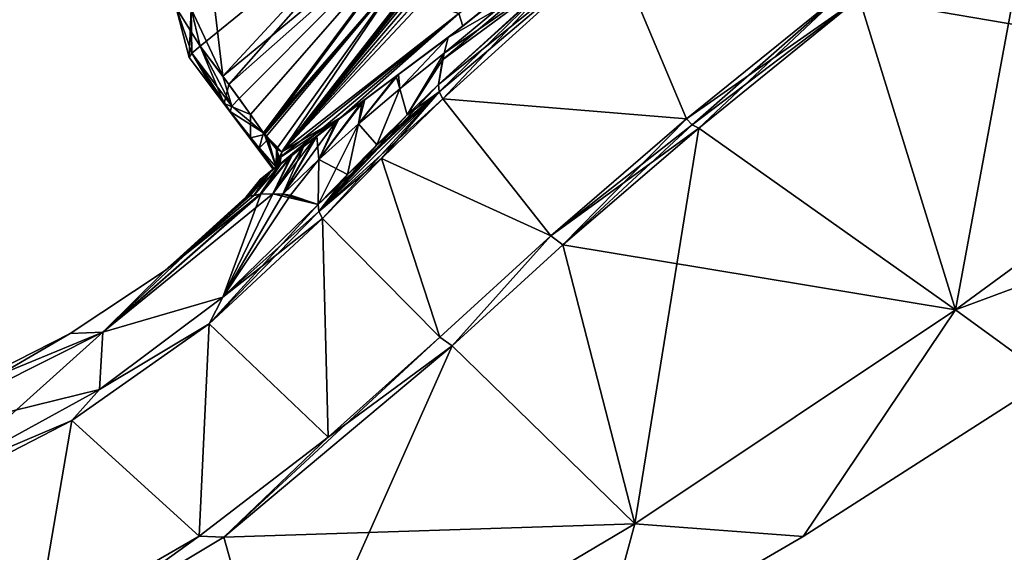
# Model space of a CAD drawing. Units: millimetres. Extents: x -452 to 452, y -60 to 109.
# Drawn here: x 139 to 182, y 20 to 44 of the extents above; entities that cross this region are included whole.
import ezdxf

# ---------------------------------------------------------------- set-up
doc = ezdxf.new("R2010")
doc.units = ezdxf.units.MM
doc.header["$LTSCALE"] = 65.185185
for name, color, linetype in [('11', 7, 'CONTINUOUS'), ('12', 7, 'CONTINUOUS'), ('137', 7, 'CONTINUOUS'), ('138', 7, 'CONTINUOUS'), ('139', 7, 'CONTINUOUS'), ('140', 7, 'CONTINUOUS'), ('19', 7, 'CONTINUOUS'), ('2', 7, 'CONTINUOUS'), ('20', 7, 'CONTINUOUS'), ('21', 7, 'CONTINUOUS'), ('22', 7, 'CONTINUOUS'), ('23', 7, 'CONTINUOUS'), ('24', 7, 'CONTINUOUS'), ('25', 7, 'CONTINUOUS'), ('26', 7, 'CONTINUOUS'), ('29', 7, 'CONTINUOUS'), ('3', 7, 'CONTINUOUS'), ('30', 7, 'CONTINUOUS'), ('37', 7, 'CONTINUOUS'), ('38', 7, 'CONTINUOUS'), ('39', 7, 'CONTINUOUS'), ('40', 7, 'CONTINUOUS'), ('41', 7, 'CONTINUOUS'), ('42', 7, 'CONTINUOUS'), ('44', 7, 'CONTINUOUS'), ('45', 7, 'CONTINUOUS'), ('46', 7, 'CONTINUOUS'), ('49', 7, 'CONTINUOUS'), ('5', 7, 'CONTINUOUS'), ('50', 7, 'CONTINUOUS'), ('51', 7, 'CONTINUOUS'), ('53', 7, 'CONTINUOUS'), ('54', 7, 'CONTINUOUS'), ('55', 7, 'CONTINUOUS'), ('7', 7, 'CONTINUOUS'), ('8', 7, 'CONTINUOUS')]:
    doc.layers.add(name, color=color, linetype=linetype)

msp = doc.modelspace()

# ---------------------------------------------------------------- linework, layer by layer
at = {"layer": '11', "linetype": 'Continuous'}
for points in [[(168.372, 39.56, -3.362), (175.376, 45.236, -10.35), (168.626, 39.308, -3.328), (168.372, 39.56, -3.362)], [(175.376, 45.236, -10.35), (168.919, 39.151, -3.199), (168.626, 39.308, -3.328), (175.376, 45.236, -10.35)], [(175.376, 45.236, -10.35), (176.02, 44.919, -10.219), (168.919, 39.151, -3.199), (175.376, 45.236, -10.35)]]:
    msp.add_3dface(points, dxfattribs=at)
at = {"layer": '12', "linetype": 'Continuous'}
for points in [[(162.368, 34.393, 5.169), (168.372, 39.56, -3.362), (162.897, 33.982, 5.228), (162.368, 34.393, 5.169)], [(162.897, 33.982, 5.228), (168.372, 39.56, -3.362), (168.626, 39.308, -3.328), (162.897, 33.982, 5.228)], [(168.919, 39.151, -3.199), (162.897, 33.982, 5.228), (168.626, 39.308, -3.328), (168.919, 39.151, -3.199)], [(157.453, 29.903, 12.352), (162.368, 34.393, 5.169), (158.004, 29.514, 12.303), (157.453, 29.903, 12.352)], [(162.368, 34.393, 5.169), (162.897, 33.982, 5.228), (158.004, 29.514, 12.303), (162.368, 34.393, 5.169)], [(152.519, 25.477, 17.896), (157.453, 29.903, 12.352), (147.89, 21.041, 21.405), (152.519, 25.477, 17.896)], [(157.453, 29.903, 12.352), (158.004, 29.514, 12.303), (147.89, 21.041, 21.405), (157.453, 29.903, 12.352)], [(146.798, 21.091, 21.689), (152.519, 25.477, 17.896), (147.89, 21.041, 21.405), (146.798, 21.091, 21.689)], [(139.563, 16.912, 23.458), (146.798, 21.091, 21.689), (140.976, 16.888, 23.386), (139.563, 16.912, 23.458)], [(146.798, 21.091, 21.689), (147.89, 21.041, 21.405), (140.976, 16.888, 23.386), (146.798, 21.091, 21.689)]]:
    msp.add_3dface(points, dxfattribs=at)
at = {"layer": '137', "linetype": 'Continuous'}
for points in [[(173.942, 55.986, -10.502), (157.827, 43.162, 7.523), (174.349, 56.301, -9.899), (173.942, 55.986, -10.502)], [(174.349, 56.301, -9.899), (157.827, 43.162, 7.523), (158.482, 43.677, 7.711), (174.349, 56.301, -9.899)]]:
    msp.add_3dface(points, dxfattribs=at)
at = {"layer": '138', "linetype": 'Continuous'}
for points in [[(154.019, 40.339, 15.709), (152.887, 39.48, 18.944), (158.482, 43.677, 7.711), (154.019, 40.339, 15.709)], [(158.482, 43.677, 7.711), (152.887, 39.48, 18.944), (153.082, 39.63, 20.434), (158.482, 43.677, 7.711)], [(155.518, 41.452, 12.102), (154.019, 40.339, 15.709), (158.482, 43.677, 7.711), (155.518, 41.452, 12.102)], [(157.827, 43.162, 7.523), (155.518, 41.452, 12.102), (158.482, 43.677, 7.711), (157.827, 43.162, 7.523)], [(150.384, 37.548, 29.568), (149.948, 37.216, 32.863), (153.082, 39.63, 20.434), (150.384, 37.548, 29.568)], [(153.082, 39.63, 20.434), (149.948, 37.216, 32.863), (150.377, 37.558, 34.759), (153.082, 39.63, 20.434)], [(150.873, 37.921, 26.785), (150.384, 37.548, 29.568), (153.082, 39.63, 20.434), (150.873, 37.921, 26.785)], [(151.37, 38.298, 24.47), (150.873, 37.921, 26.785), (153.082, 39.63, 20.434), (151.37, 38.298, 24.47)], [(151.929, 38.732, 22.218), (151.37, 38.298, 24.47), (153.082, 39.63, 20.434), (151.929, 38.732, 22.218)], [(152.887, 39.48, 18.944), (151.929, 38.732, 22.218), (153.082, 39.63, 20.434), (152.887, 39.48, 18.944)], [(149.948, 37.216, 32.863), (149.636, 36.985, 36.638), (150.377, 37.558, 34.759), (149.948, 37.216, 32.863)], [(150.377, 37.558, 34.759), (149.636, 36.985, 36.638), (150.29, 37.493, 35.625), (150.377, 37.558, 34.759)], [(149.636, 36.985, 36.638), (150.211, 37.433, 36.476), (150.29, 37.493, 35.625), (149.636, 36.985, 36.638)], [(149.636, 36.985, 36.638), (149.52, 36.898, 40.75), (150.115, 37.362, 38.61), (149.636, 36.985, 36.638)], [(150.115, 37.362, 38.61), (149.52, 36.898, 40.75), (150.083, 37.338, 40.75), (150.115, 37.362, 38.61)], [(150.211, 37.433, 36.476), (149.636, 36.985, 36.638), (150.115, 37.362, 38.61), (150.211, 37.433, 36.476)]]:
    msp.add_3dface(points, dxfattribs=at)
at = {"layer": '139', "linetype": 'Continuous'}
for points in [[(153.079, 39.629, 61.059), (157.827, 43.162, 73.977), (158.482, 43.677, 73.789), (153.079, 39.629, 61.059)], [(155.622, 41.528, 69.625), (157.827, 43.162, 73.977), (153.079, 39.629, 61.059), (155.622, 41.528, 69.625)], [(154.138, 40.428, 66.1), (155.622, 41.528, 69.625), (153.079, 39.629, 61.059), (154.138, 40.428, 66.1)], [(152.991, 39.56, 62.878), (154.138, 40.428, 66.1), (153.079, 39.629, 61.059), (152.991, 39.56, 62.878)], [(150.377, 37.558, 46.741), (152.01, 38.796, 59.583), (153.079, 39.629, 61.059), (150.377, 37.558, 46.741)], [(152.01, 38.796, 59.583), (152.991, 39.56, 62.878), (153.079, 39.629, 61.059), (152.01, 38.796, 59.583)], [(151.442, 38.353, 57.335), (152.01, 38.796, 59.583), (150.377, 37.558, 46.741), (151.442, 38.353, 57.335)], [(150.941, 37.972, 55.054), (151.442, 38.353, 57.335), (150.377, 37.558, 46.741), (150.941, 37.972, 55.054)], [(150.44, 37.591, 52.29), (150.941, 37.972, 55.054), (150.377, 37.558, 46.741), (150.44, 37.591, 52.29)], [(149.982, 37.241, 48.938), (150.44, 37.591, 52.29), (150.377, 37.558, 46.741), (149.982, 37.241, 48.938)], [(150.289, 37.492, 45.865), (149.982, 37.241, 48.938), (150.377, 37.558, 46.741), (150.289, 37.492, 45.865)], [(150.211, 37.433, 45.024), (149.982, 37.241, 48.938), (150.289, 37.492, 45.865), (150.211, 37.433, 45.024)], [(149.52, 36.898, 40.75), (149.646, 36.992, 45.029), (150.083, 37.338, 40.75), (149.52, 36.898, 40.75)], [(149.646, 36.992, 45.029), (149.982, 37.241, 48.938), (150.211, 37.433, 45.024), (149.646, 36.992, 45.029)], [(150.115, 37.362, 42.89), (149.646, 36.992, 45.029), (150.211, 37.433, 45.024), (150.115, 37.362, 42.89)], [(150.083, 37.338, 40.75), (149.646, 36.992, 45.029), (150.115, 37.362, 42.89), (150.083, 37.338, 40.75)]]:
    msp.add_3dface(points, dxfattribs=at)
at = {"layer": '140', "linetype": 'Continuous'}
for points in [[(158.482, 43.677, 73.789), (173.942, 55.986, 92.002), (174.347, 56.299, 91.397), (158.482, 43.677, 73.789)], [(157.827, 43.162, 73.977), (173.942, 55.986, 92.002), (158.482, 43.677, 73.789), (157.827, 43.162, 73.977)]]:
    msp.add_3dface(points, dxfattribs=at)
at = {"layer": '19', "linetype": 'Continuous'}
for points in [[(157.396, 41.085, 6.382), (157.582, 42.183, 6.962), (173.942, 55.986, -10.502), (157.396, 41.085, 6.382)], [(157.396, 41.085, 6.382), (173.942, 55.986, -10.502), (162.87, 46.089, -1.93), (157.396, 41.085, 6.382)], [(157.582, 42.183, 6.962), (157.644, 42.471, 7.122), (173.942, 55.986, -10.502), (157.582, 42.183, 6.962)], [(157.644, 42.471, 7.122), (157.827, 43.162, 7.523), (173.942, 55.986, -10.502), (157.644, 42.471, 7.122)]]:
    msp.add_3dface(points, dxfattribs=at)
at = {"layer": '2', "linetype": 'Continuous'}
for points in [[(155.518, 41.452, 12.102), (157.827, 43.162, 7.523), (155.69, 40.901, 10.643), (155.518, 41.452, 12.102)], [(155.69, 40.901, 10.643), (157.827, 43.162, 7.523), (157.644, 42.471, 7.122), (155.69, 40.901, 10.643)], [(155.69, 40.901, 10.643), (157.644, 42.471, 7.122), (156.009, 39.746, 8.732), (155.69, 40.901, 10.643)], [(156.009, 39.746, 8.732), (157.644, 42.471, 7.122), (157.582, 42.183, 6.962), (156.009, 39.746, 8.732)], [(157.396, 41.085, 6.382), (156.009, 39.746, 8.732), (157.582, 42.183, 6.962), (157.396, 41.085, 6.382)], [(154.019, 40.339, 15.709), (155.518, 41.452, 12.102), (153.851, 39.349, 14.181), (154.019, 40.339, 15.709)], [(153.851, 39.349, 14.181), (155.518, 41.452, 12.102), (155.69, 40.901, 10.643), (153.851, 39.349, 14.181)], [(153.851, 39.349, 14.181), (155.69, 40.901, 10.643), (154.675, 38.421, 10.99), (153.851, 39.349, 14.181)], [(154.675, 38.421, 10.99), (155.69, 40.901, 10.643), (156.009, 39.746, 8.732), (154.675, 38.421, 10.99)], [(152.887, 39.48, 18.944), (154.019, 40.339, 15.709), (152.102, 37.759, 17.675), (152.887, 39.48, 18.944)], [(152.102, 37.759, 17.675), (154.019, 40.339, 15.709), (153.851, 39.349, 14.181), (152.102, 37.759, 17.675)], [(151.929, 38.732, 22.218), (152.887, 39.48, 18.944), (150.504, 36.23, 21.083), (151.929, 38.732, 22.218)], [(150.504, 36.23, 21.083), (152.887, 39.48, 18.944), (152.102, 37.759, 17.675), (150.504, 36.23, 21.083)], [(152.102, 37.759, 17.675), (153.851, 39.349, 14.181), (152.069, 35.767, 15.175), (152.102, 37.759, 17.675)], [(152.069, 35.767, 15.175), (153.851, 39.349, 14.181), (153.375, 37.101, 13.138), (152.069, 35.767, 15.175)], [(153.375, 37.101, 13.138), (153.851, 39.349, 14.181), (154.675, 38.421, 10.99), (153.375, 37.101, 13.138)], [(151.37, 38.298, 24.47), (151.929, 38.732, 22.218), (150.058, 36.241, 23.753), (151.37, 38.298, 24.47)], [(150.058, 36.241, 23.753), (151.929, 38.732, 22.218), (150.504, 36.23, 21.083), (150.058, 36.241, 23.753)], [(150.873, 37.921, 26.785), (151.37, 38.298, 24.47), (150.058, 36.241, 23.753), (150.873, 37.921, 26.785)], [(149.948, 37.216, 32.863), (150.384, 37.548, 29.568), (149.227, 36.173, 31.26), (149.948, 37.216, 32.863)], [(149.227, 36.173, 31.26), (150.384, 37.548, 29.568), (149.505, 36.224, 28.056), (149.227, 36.173, 31.26)], [(150.384, 37.548, 29.568), (150.873, 37.921, 26.785), (149.505, 36.224, 28.056), (150.384, 37.548, 29.568)], [(149.505, 36.224, 28.056), (150.873, 37.921, 26.785), (149.529, 36.226, 27.818), (149.505, 36.224, 28.056)], [(149.529, 36.226, 27.818), (150.873, 37.921, 26.785), (150.058, 36.241, 23.753), (149.529, 36.226, 27.818)], [(150.504, 36.23, 21.083), (152.102, 37.759, 17.675), (150.84, 36.185, 19.418), (150.504, 36.23, 21.083)], [(152.102, 37.759, 17.675), (152.069, 35.767, 15.175), (150.84, 36.185, 19.418), (152.102, 37.759, 17.675)], [(149.636, 36.985, 36.638), (149.948, 37.216, 32.863), (149.029, 36.142, 34.452), (149.636, 36.985, 36.638)], [(149.029, 36.142, 34.452), (149.948, 37.216, 32.863), (149.227, 36.173, 31.26), (149.029, 36.142, 34.452)], [(149.207, 36.505, 40.75), (149.636, 36.985, 36.638), (148.876, 36.113, 40.75), (149.207, 36.505, 40.75)], [(148.876, 36.113, 40.75), (149.636, 36.985, 36.638), (148.913, 36.121, 37.613), (148.876, 36.113, 40.75)], [(148.913, 36.121, 37.613), (149.636, 36.985, 36.638), (149.029, 36.142, 34.452), (148.913, 36.121, 37.613)], [(149.52, 36.898, 40.75), (149.636, 36.985, 36.638), (149.207, 36.505, 40.75), (149.52, 36.898, 40.75)]]:
    msp.add_3dface(points, dxfattribs=at)
at = {"layer": '20', "linetype": 'Continuous'}
for points in [[(156.009, 39.746, 8.732), (157.396, 41.085, 6.382), (157.431, 40.765, 6.222), (156.009, 39.746, 8.732)], [(152.069, 35.767, 15.175), (153.375, 37.101, 13.138), (157.431, 40.765, 6.222), (152.069, 35.767, 15.175)], [(152.104, 35.467, 14.987), (152.069, 35.767, 15.175), (157.431, 40.765, 6.222), (152.104, 35.467, 14.987)], [(157.587, 40.456, 6.141), (152.104, 35.467, 14.987), (157.431, 40.765, 6.222), (157.587, 40.456, 6.141)], [(153.375, 37.101, 13.138), (154.675, 38.421, 10.99), (157.431, 40.765, 6.222), (153.375, 37.101, 13.138)], [(154.675, 38.421, 10.99), (156.009, 39.746, 8.732), (157.431, 40.765, 6.222), (154.675, 38.421, 10.99)], [(157.587, 40.456, 6.141), (154.876, 37.803, 10.734), (152.104, 35.467, 14.987), (157.587, 40.456, 6.141)], [(154.876, 37.803, 10.734), (152.258, 35.154, 14.873), (152.104, 35.467, 14.987), (154.876, 37.803, 10.734)]]:
    msp.add_3dface(points, dxfattribs=at)
at = {"layer": '21', "linetype": 'Continuous'}
for points in [[(165.129, 47.286, -4.739), (157.587, 40.456, 6.141), (162.87, 46.089, -1.93), (165.129, 47.286, -4.739)], [(157.396, 41.085, 6.382), (162.87, 46.089, -1.93), (157.431, 40.765, 6.222), (157.396, 41.085, 6.382)], [(162.87, 46.089, -1.93), (157.587, 40.456, 6.141), (157.431, 40.765, 6.222), (162.87, 46.089, -1.93)]]:
    msp.add_3dface(points, dxfattribs=at)
at = {"layer": '22', "linetype": 'Continuous'}
for points in [[(157.827, 43.162, 73.977), (155.622, 41.528, 69.625), (155.69, 40.901, 70.857), (157.827, 43.162, 73.977)], [(157.644, 42.471, 74.378), (157.827, 43.162, 73.977), (155.69, 40.901, 70.857), (157.644, 42.471, 74.378)], [(157.644, 42.471, 74.378), (155.69, 40.901, 70.857), (156.009, 39.746, 72.768), (157.644, 42.471, 74.378)], [(157.396, 41.085, 75.118), (157.644, 42.471, 74.378), (156.009, 39.746, 72.768), (157.396, 41.085, 75.118)], [(157.582, 42.183, 74.538), (157.644, 42.471, 74.378), (157.396, 41.085, 75.118), (157.582, 42.183, 74.538)], [(155.622, 41.528, 69.625), (154.138, 40.428, 66.1), (153.851, 39.349, 67.319), (155.622, 41.528, 69.625)], [(155.69, 40.901, 70.857), (155.622, 41.528, 69.625), (153.851, 39.349, 67.319), (155.69, 40.901, 70.857)], [(155.69, 40.901, 70.857), (153.851, 39.349, 67.319), (154.675, 38.421, 70.51), (155.69, 40.901, 70.857)], [(156.009, 39.746, 72.768), (155.69, 40.901, 70.857), (154.675, 38.421, 70.51), (156.009, 39.746, 72.768)], [(154.138, 40.428, 66.1), (152.991, 39.56, 62.878), (152.102, 37.759, 63.825), (154.138, 40.428, 66.1)], [(153.851, 39.349, 67.319), (154.138, 40.428, 66.1), (152.102, 37.759, 63.825), (153.851, 39.349, 67.319)], [(152.991, 39.56, 62.878), (152.01, 38.796, 59.583), (152.102, 37.759, 63.825), (152.991, 39.56, 62.878)], [(153.851, 39.349, 67.319), (152.102, 37.759, 63.825), (153.375, 37.101, 68.362), (153.851, 39.349, 67.319)], [(154.675, 38.421, 70.51), (153.851, 39.349, 67.319), (153.375, 37.101, 68.362), (154.675, 38.421, 70.51)], [(152.01, 38.796, 59.583), (151.442, 38.353, 57.335), (150.504, 36.23, 60.417), (152.01, 38.796, 59.583)], [(152.102, 37.759, 63.825), (152.01, 38.796, 59.583), (150.504, 36.23, 60.417), (152.102, 37.759, 63.825)], [(150.941, 37.972, 55.054), (150.44, 37.591, 52.29), (149.529, 36.226, 53.682), (150.941, 37.972, 55.054)], [(150.058, 36.241, 57.747), (150.941, 37.972, 55.054), (149.529, 36.226, 53.682), (150.058, 36.241, 57.747)], [(151.442, 38.353, 57.335), (150.941, 37.972, 55.054), (150.058, 36.241, 57.747), (151.442, 38.353, 57.335)], [(150.504, 36.23, 60.417), (151.442, 38.353, 57.335), (150.058, 36.241, 57.747), (150.504, 36.23, 60.417)], [(150.44, 37.591, 52.29), (149.982, 37.241, 48.938), (149.227, 36.173, 50.24), (150.44, 37.591, 52.29)], [(149.505, 36.224, 53.444), (150.44, 37.591, 52.29), (149.227, 36.173, 50.24), (149.505, 36.224, 53.444)], [(149.529, 36.226, 53.682), (150.44, 37.591, 52.29), (149.505, 36.224, 53.444), (149.529, 36.226, 53.682)], [(152.102, 37.759, 63.825), (150.504, 36.23, 60.417), (150.84, 36.185, 62.082), (152.102, 37.759, 63.825)], [(152.069, 35.767, 66.325), (152.102, 37.759, 63.825), (150.84, 36.185, 62.082), (152.069, 35.767, 66.325)], [(153.375, 37.101, 68.362), (152.102, 37.759, 63.825), (152.069, 35.767, 66.325), (153.375, 37.101, 68.362)], [(149.982, 37.241, 48.938), (149.646, 36.992, 45.029), (149.029, 36.142, 47.048), (149.982, 37.241, 48.938)], [(149.227, 36.173, 50.24), (149.982, 37.241, 48.938), (149.029, 36.142, 47.048), (149.227, 36.173, 50.24)], [(149.646, 36.992, 45.029), (149.52, 36.898, 40.75), (148.913, 36.121, 43.887), (149.646, 36.992, 45.029)], [(149.029, 36.142, 47.048), (149.646, 36.992, 45.029), (148.913, 36.121, 43.887), (149.029, 36.142, 47.048)], [(149.52, 36.898, 40.75), (149.207, 36.505, 40.75), (148.913, 36.121, 43.887), (149.52, 36.898, 40.75)], [(149.207, 36.505, 40.75), (148.876, 36.113, 40.75), (148.913, 36.121, 43.887), (149.207, 36.505, 40.75)]]:
    msp.add_3dface(points, dxfattribs=at)
at = {"layer": '23', "linetype": 'Continuous'}
for points in [[(165.129, 47.286, 86.239), (157.587, 40.456, 75.359), (168.372, 39.56, 84.862), (165.129, 47.286, 86.239)], [(175.376, 45.236, 91.85), (165.129, 47.286, 86.239), (168.372, 39.56, 84.862), (175.376, 45.236, 91.85)], [(157.587, 40.456, 75.359), (154.876, 37.803, 70.766), (162.368, 34.393, 76.331), (157.587, 40.456, 75.359)], [(168.372, 39.56, 84.862), (157.587, 40.456, 75.359), (162.368, 34.393, 76.331), (168.372, 39.56, 84.862)], [(154.876, 37.803, 70.766), (152.258, 35.154, 66.627), (157.453, 29.903, 69.148), (154.876, 37.803, 70.766)], [(162.368, 34.393, 76.331), (154.876, 37.803, 70.766), (157.453, 29.903, 69.148), (162.368, 34.393, 76.331)], [(152.258, 35.154, 66.627), (147.244, 30.485, 60.776), (152.519, 25.477, 63.604), (152.258, 35.154, 66.627)], [(157.453, 29.903, 69.148), (152.258, 35.154, 66.627), (152.519, 25.477, 63.604), (157.453, 29.903, 69.148)], [(147.244, 30.485, 60.776), (141.159, 26.213, 57.284), (146.798, 21.091, 59.811), (147.244, 30.485, 60.776)], [(152.519, 25.477, 63.604), (147.244, 30.485, 60.776), (146.798, 21.091, 59.811), (152.519, 25.477, 63.604)], [(141.159, 26.213, 57.284), (134.069, 22.543, 56.102), (139.563, 16.912, 58.042), (141.159, 26.213, 57.284)], [(146.798, 21.091, 59.811), (141.159, 26.213, 57.284), (139.563, 16.912, 58.042), (146.798, 21.091, 59.811)], [(139.563, 16.912, 58.042), (134.069, 22.543, 56.102), (130.573, 13.139, 57.632), (139.563, 16.912, 58.042)]]:
    msp.add_3dface(points, dxfattribs=at)
at = {"layer": '24', "linetype": 'Continuous'}
for points in [[(176.02, 44.919, 91.719), (194.767, 41.727, 70.448), (184.016, 51.206, 96.822), (176.02, 44.919, 91.719)], [(168.919, 39.151, 84.699), (180.285, 31.103, 65.095), (176.02, 44.919, 91.719), (168.919, 39.151, 84.699)], [(180.285, 31.103, 65.095), (194.767, 41.727, 70.448), (176.02, 44.919, 91.719), (180.285, 31.103, 65.095)], [(180.285, 31.103, 65.095), (197.415, 37.453, 40.75), (194.767, 41.727, 70.448), (180.285, 31.103, 65.095)], [(162.897, 33.982, 76.272), (180.285, 31.103, 65.095), (168.919, 39.151, 84.699), (162.897, 33.982, 76.272)], [(184.462, 28.07, 40.75), (197.415, 37.453, 40.75), (180.285, 31.103, 65.095), (184.462, 28.07, 40.75)], [(158.004, 29.514, 69.197), (166.091, 21.633, 57.381), (162.897, 33.982, 76.272), (158.004, 29.514, 69.197)], [(166.091, 21.633, 57.381), (180.285, 31.103, 65.095), (162.897, 33.982, 76.272), (166.091, 21.633, 57.381)], [(166.091, 21.633, 57.381), (173.543, 21.073, 40.75), (180.285, 31.103, 65.095), (166.091, 21.633, 57.381)], [(173.543, 21.073, 40.75), (184.462, 28.07, 40.75), (180.285, 31.103, 65.095), (173.543, 21.073, 40.75)], [(147.89, 21.041, 60.095), (166.091, 21.633, 57.381), (158.004, 29.514, 69.197), (147.89, 21.041, 60.095)], [(150.348, 12.29, 51.773), (166.091, 21.633, 57.381), (147.89, 21.041, 60.095), (150.348, 12.29, 51.773)], [(150.348, 12.29, 51.773), (164.519, 15.818, 40.75), (166.091, 21.633, 57.381), (150.348, 12.29, 51.773)], [(164.519, 15.818, 40.75), (173.543, 21.073, 40.75), (166.091, 21.633, 57.381), (164.519, 15.818, 40.75)], [(140.976, 16.888, 58.114), (150.348, 12.29, 51.773), (147.89, 21.041, 60.095), (140.976, 16.888, 58.114)]]:
    msp.add_3dface(points, dxfattribs=at)
at = {"layer": '25', "linetype": 'Continuous'}
for points in [[(150.058, 36.241, 57.747), (149.529, 36.226, 53.682), (142.542, 30.119, 49.503), (150.058, 36.241, 57.747)], [(150.058, 36.241, 57.747), (142.542, 30.119, 49.503), (147.854, 31.665, 61.055), (150.058, 36.241, 57.747)], [(149.529, 36.226, 53.682), (145.302, 32.848, 40.75), (142.542, 30.119, 49.503), (149.529, 36.226, 53.682)], [(145.302, 32.848, 40.75), (149.529, 36.226, 53.682), (149.505, 36.224, 53.444), (145.302, 32.848, 40.75)], [(145.302, 32.848, 40.75), (149.505, 36.224, 53.444), (149.227, 36.173, 50.24), (145.302, 32.848, 40.75)], [(152.069, 35.767, 66.325), (150.058, 36.241, 57.747), (147.854, 31.665, 61.055), (152.069, 35.767, 66.325)], [(150.504, 36.23, 60.417), (150.058, 36.241, 57.747), (152.069, 35.767, 66.325), (150.504, 36.23, 60.417)], [(150.504, 36.23, 60.417), (152.069, 35.767, 66.325), (150.84, 36.185, 62.082), (150.504, 36.23, 60.417)], [(145.302, 32.848, 40.75), (149.227, 36.173, 50.24), (149.029, 36.142, 47.048), (145.302, 32.848, 40.75)], [(145.302, 32.848, 40.75), (149.029, 36.142, 47.048), (148.913, 36.121, 43.887), (145.302, 32.848, 40.75)], [(148.876, 36.113, 40.75), (145.302, 32.848, 40.75), (148.913, 36.121, 43.887), (148.876, 36.113, 40.75)], [(145.302, 32.848, 40.75), (141.084, 30.066, 40.75), (142.542, 30.119, 49.503), (145.302, 32.848, 40.75)], [(147.854, 31.665, 61.055), (142.542, 30.119, 49.503), (142.393, 27.584, 57.374), (147.854, 31.665, 61.055)], [(142.542, 30.119, 49.503), (135.481, 27.218, 40.75), (132.778, 25.218, 48.403), (142.542, 30.119, 49.503)], [(142.542, 30.119, 49.503), (132.778, 25.218, 48.403), (142.393, 27.584, 57.374), (142.542, 30.119, 49.503)], [(141.084, 30.066, 40.75), (135.481, 27.218, 40.75), (142.542, 30.119, 49.503), (141.084, 30.066, 40.75)], [(142.393, 27.584, 57.374), (132.778, 25.218, 48.403), (135.504, 23.809, 55.775), (142.393, 27.584, 57.374)]]:
    msp.add_3dface(points, dxfattribs=at)
at = {"layer": '26', "linetype": 'Continuous'}
for points in [[(152.069, 35.767, 66.325), (147.854, 31.665, 61.055), (152.104, 35.467, 66.513), (152.069, 35.767, 66.325)], [(147.854, 31.665, 61.055), (152.258, 35.154, 66.627), (152.104, 35.467, 66.513), (147.854, 31.665, 61.055)], [(147.244, 30.485, 60.776), (152.258, 35.154, 66.627), (147.854, 31.665, 61.055), (147.244, 30.485, 60.776)], [(147.244, 30.485, 60.776), (147.854, 31.665, 61.055), (142.393, 27.584, 57.374), (147.244, 30.485, 60.776)], [(141.159, 26.213, 57.284), (147.244, 30.485, 60.776), (142.393, 27.584, 57.374), (141.159, 26.213, 57.284)], [(141.159, 26.213, 57.284), (142.393, 27.584, 57.374), (135.504, 23.809, 55.775), (141.159, 26.213, 57.284)], [(134.069, 22.543, 56.102), (141.159, 26.213, 57.284), (135.504, 23.809, 55.775), (134.069, 22.543, 56.102)]]:
    msp.add_3dface(points, dxfattribs=at)
at = {"layer": '29', "linetype": 'Continuous'}
for points in [[(175.376, 45.236, 91.85), (168.372, 39.56, 84.862), (176.02, 44.919, 91.719), (175.376, 45.236, 91.85)], [(176.02, 44.919, 91.719), (168.372, 39.56, 84.862), (168.626, 39.308, 84.828), (176.02, 44.919, 91.719)], [(168.919, 39.151, 84.699), (176.02, 44.919, 91.719), (168.626, 39.308, 84.828), (168.919, 39.151, 84.699)]]:
    msp.add_3dface(points, dxfattribs=at)
at = {"layer": '3', "linetype": 'Continuous'}
for points in [[(165.129, 47.286, -4.739), (168.372, 39.56, -3.362), (157.587, 40.456, 6.141), (165.129, 47.286, -4.739)], [(175.376, 45.236, -10.35), (168.372, 39.56, -3.362), (165.129, 47.286, -4.739), (175.376, 45.236, -10.35)], [(157.587, 40.456, 6.141), (162.368, 34.393, 5.169), (154.876, 37.803, 10.734), (157.587, 40.456, 6.141)], [(168.372, 39.56, -3.362), (162.368, 34.393, 5.169), (157.587, 40.456, 6.141), (168.372, 39.56, -3.362)], [(154.876, 37.803, 10.734), (157.453, 29.903, 12.352), (152.258, 35.154, 14.873), (154.876, 37.803, 10.734)], [(162.368, 34.393, 5.169), (157.453, 29.903, 12.352), (154.876, 37.803, 10.734), (162.368, 34.393, 5.169)], [(152.258, 35.154, 14.873), (152.519, 25.477, 17.896), (147.244, 30.485, 20.724), (152.258, 35.154, 14.873)], [(157.453, 29.903, 12.352), (152.519, 25.477, 17.896), (152.258, 35.154, 14.873), (157.453, 29.903, 12.352)], [(147.244, 30.485, 20.724), (146.798, 21.091, 21.689), (141.159, 26.213, 24.216), (147.244, 30.485, 20.724)], [(152.519, 25.477, 17.896), (146.798, 21.091, 21.689), (147.244, 30.485, 20.724), (152.519, 25.477, 17.896)], [(141.159, 26.213, 24.216), (139.563, 16.912, 23.458), (134.069, 22.543, 25.398), (141.159, 26.213, 24.216)], [(146.798, 21.091, 21.689), (139.563, 16.912, 23.458), (141.159, 26.213, 24.216), (146.798, 21.091, 21.689)], [(139.563, 16.912, 23.458), (130.573, 13.139, 23.868), (134.069, 22.543, 25.398), (139.563, 16.912, 23.458)]]:
    msp.add_3dface(points, dxfattribs=at)
at = {"layer": '30', "linetype": 'Continuous'}
for points in [[(168.372, 39.56, 84.862), (162.368, 34.393, 76.331), (168.626, 39.308, 84.828), (168.372, 39.56, 84.862)], [(162.368, 34.393, 76.331), (168.919, 39.151, 84.699), (168.626, 39.308, 84.828), (162.368, 34.393, 76.331)], [(162.368, 34.393, 76.331), (162.897, 33.982, 76.272), (168.919, 39.151, 84.699), (162.368, 34.393, 76.331)], [(162.368, 34.393, 76.331), (157.453, 29.903, 69.148), (158.004, 29.514, 69.197), (162.368, 34.393, 76.331)], [(162.368, 34.393, 76.331), (158.004, 29.514, 69.197), (162.897, 33.982, 76.272), (162.368, 34.393, 76.331)], [(157.453, 29.903, 69.148), (152.519, 25.477, 63.604), (158.004, 29.514, 69.197), (157.453, 29.903, 69.148)], [(152.519, 25.477, 63.604), (147.89, 21.041, 60.095), (158.004, 29.514, 69.197), (152.519, 25.477, 63.604)], [(152.519, 25.477, 63.604), (146.798, 21.091, 59.811), (147.89, 21.041, 60.095), (152.519, 25.477, 63.604)], [(146.798, 21.091, 59.811), (139.563, 16.912, 58.042), (140.976, 16.888, 58.114), (146.798, 21.091, 59.811)], [(146.798, 21.091, 59.811), (140.976, 16.888, 58.114), (147.89, 21.041, 60.095), (146.798, 21.091, 59.811)]]:
    msp.add_3dface(points, dxfattribs=at)
at = {"layer": '37', "linetype": 'Continuous'}
for points in [[(173.942, 55.986, 92.002), (157.827, 43.162, 73.977), (162.87, 46.089, 83.43), (173.942, 55.986, 92.002)], [(157.582, 42.183, 74.538), (157.396, 41.085, 75.118), (162.87, 46.089, 83.43), (157.582, 42.183, 74.538)], [(157.644, 42.471, 74.378), (157.582, 42.183, 74.538), (162.87, 46.089, 83.43), (157.644, 42.471, 74.378)], [(157.827, 43.162, 73.977), (157.644, 42.471, 74.378), (162.87, 46.089, 83.43), (157.827, 43.162, 73.977)]]:
    msp.add_3dface(points, dxfattribs=at)
at = {"layer": '38', "linetype": 'Continuous'}
for points in [[(157.396, 41.085, 75.118), (156.009, 39.746, 72.768), (152.104, 35.467, 66.513), (157.396, 41.085, 75.118)], [(157.396, 41.085, 75.118), (152.104, 35.467, 66.513), (157.431, 40.765, 75.278), (157.396, 41.085, 75.118)], [(152.104, 35.467, 66.513), (152.258, 35.154, 66.627), (157.431, 40.765, 75.278), (152.104, 35.467, 66.513)], [(152.258, 35.154, 66.627), (154.876, 37.803, 70.766), (157.431, 40.765, 75.278), (152.258, 35.154, 66.627)], [(154.876, 37.803, 70.766), (157.587, 40.456, 75.359), (157.431, 40.765, 75.278), (154.876, 37.803, 70.766)], [(156.009, 39.746, 72.768), (154.675, 38.421, 70.51), (152.104, 35.467, 66.513), (156.009, 39.746, 72.768)], [(154.675, 38.421, 70.51), (153.375, 37.101, 68.362), (152.104, 35.467, 66.513), (154.675, 38.421, 70.51)], [(153.375, 37.101, 68.362), (152.069, 35.767, 66.325), (152.104, 35.467, 66.513), (153.375, 37.101, 68.362)]]:
    msp.add_3dface(points, dxfattribs=at)
at = {"layer": '39', "linetype": 'Continuous'}
for points in [[(157.396, 41.085, 75.118), (165.129, 47.286, 86.239), (162.87, 46.089, 83.43), (157.396, 41.085, 75.118)], [(165.129, 47.286, 86.239), (157.396, 41.085, 75.118), (157.431, 40.765, 75.278), (165.129, 47.286, 86.239)], [(157.587, 40.456, 75.359), (165.129, 47.286, 86.239), (157.431, 40.765, 75.278), (157.587, 40.456, 75.359)]]:
    msp.add_3dface(points, dxfattribs=at)
at = {"layer": '40', "linetype": 'Continuous'}
for points in [[(155.964, 46.245, 45.617), (150.462, 38.111, 46.698), (173.108, 66.208, 48.987), (155.964, 46.245, 45.617)], [(150.462, 38.111, 46.698), (156.637, 45.022, 61.98), (173.108, 66.208, 48.987), (150.462, 38.111, 46.698)], [(156.637, 45.022, 61.98), (150.462, 38.111, 46.698), (156.702, 44.759, 63.564), (156.637, 45.022, 61.98)], [(150.462, 38.111, 46.698), (158.303, 44.237, 73.282), (156.702, 44.759, 63.564), (150.462, 38.111, 46.698)]]:
    msp.add_3dface(points, dxfattribs=at)
at = {"layer": '41', "linetype": 'Continuous'}
for points in [[(176.304, 69.426, 33.902), (150.462, 38.111, 34.802), (155.964, 46.245, 35.883), (176.304, 69.426, 33.902)], [(150.462, 38.111, 34.802), (176.304, 69.426, 33.902), (173.108, 66.208, 32.514), (150.462, 38.111, 34.802)], [(172.148, 65.187, 31.858), (150.462, 38.111, 34.802), (173.108, 66.208, 32.514), (172.148, 65.187, 31.858)], [(171.183, 64.14, 31.192), (150.462, 38.111, 34.802), (172.148, 65.187, 31.858), (171.183, 64.14, 31.192)], [(170.61, 63.458, 30.233), (150.462, 38.111, 34.802), (171.183, 64.14, 31.192), (170.61, 63.458, 30.233)], [(150.462, 38.111, 34.802), (170.61, 63.458, 30.233), (167.461, 59.827, 28.006), (150.462, 38.111, 34.802)], [(166.524, 58.697, 27.339), (150.462, 38.111, 34.802), (167.461, 59.827, 28.006), (166.524, 58.697, 27.339)], [(162.289, 53.254, 24.094), (150.462, 38.111, 34.802), (166.524, 58.697, 27.339), (162.289, 53.254, 24.094)], [(161.416, 52.063, 23.428), (150.462, 38.111, 34.802), (162.289, 53.254, 24.094), (161.416, 52.063, 23.428)], [(157.441, 46.27, 20.18), (150.462, 38.111, 34.802), (161.416, 52.063, 23.428), (157.441, 46.27, 20.18)], [(156.633, 45.017, 19.518), (150.462, 38.111, 34.802), (157.441, 46.27, 20.18), (156.633, 45.017, 19.518)], [(156.7, 44.758, 17.941), (150.462, 38.111, 34.802), (156.633, 45.017, 19.518), (156.7, 44.758, 17.941)], [(158.303, 44.237, 8.218), (150.462, 38.111, 34.802), (156.7, 44.758, 17.941), (158.303, 44.237, 8.218)]]:
    msp.add_3dface(points, dxfattribs=at)
at = {"layer": '42', "linetype": 'Continuous'}
for points in [[(146.36, 42.282, 40.221), (150.083, 37.338, 40.75), (146.358, 42.28, 40.738), (146.36, 42.282, 40.221)], [(146.358, 42.28, 40.738), (150.083, 37.338, 40.75), (146.36, 42.282, 41.279), (146.358, 42.28, 40.738)], [(147.422, 40.881, 39.86), (150.083, 37.338, 40.75), (146.36, 42.282, 40.221), (147.422, 40.881, 39.86)], [(146.36, 42.282, 41.279), (150.083, 37.338, 40.75), (147.909, 40.24, 41.865), (146.36, 42.282, 41.279)], [(148.179, 39.888, 39.489), (150.083, 37.338, 40.75), (147.422, 40.881, 39.86), (148.179, 39.888, 39.489)], [(150.083, 37.338, 40.75), (150.115, 37.362, 42.89), (147.909, 40.24, 41.865), (150.083, 37.338, 40.75)], [(147.909, 40.24, 41.865), (150.115, 37.362, 42.89), (149.076, 38.73, 42.716), (147.909, 40.24, 41.865)], [(150.115, 37.362, 38.61), (150.083, 37.338, 40.75), (148.179, 39.888, 39.489), (150.115, 37.362, 38.61)], [(149.452, 38.262, 38.301), (150.115, 37.362, 38.61), (148.179, 39.888, 39.489), (149.452, 38.262, 38.301)], [(150.115, 37.362, 42.89), (150.211, 37.433, 45.024), (149.076, 38.73, 42.716), (150.115, 37.362, 42.89)], [(150.211, 37.433, 36.476), (150.115, 37.362, 38.61), (149.452, 38.262, 38.301), (150.211, 37.433, 36.476)]]:
    msp.add_3dface(points, dxfattribs=at)
at = {"layer": '44', "linetype": 'Continuous'}
for points in [[(146.85, 42.79, 41.963), (156.589, 50.715, 42.062), (146.441, 44.443, 41.762), (146.85, 42.79, 41.963)], [(148.111, 41.09, 42.418), (156.589, 50.715, 42.062), (146.85, 42.79, 41.963), (148.111, 41.09, 42.418)], [(156.589, 50.715, 42.062), (148.111, 41.09, 42.418), (157.479, 49.37, 43.132), (156.589, 50.715, 42.062)], [(157.479, 49.37, 43.132), (148.111, 41.09, 42.418), (149.077, 39.759, 43.018), (157.479, 49.37, 43.132)], [(149.693, 38.88, 43.79), (157.479, 49.37, 43.132), (149.077, 39.759, 43.018), (149.693, 38.88, 43.79)], [(155.964, 46.245, 45.617), (157.479, 49.37, 43.132), (149.693, 38.88, 43.79), (155.964, 46.245, 45.617)], [(155.964, 46.245, 45.617), (149.693, 38.88, 43.79), (149.766, 38.781, 43.925), (155.964, 46.245, 45.617)], [(150.232, 38.218, 45.239), (155.964, 46.245, 45.617), (149.766, 38.781, 43.925), (150.232, 38.218, 45.239)], [(150.462, 38.111, 46.698), (155.964, 46.245, 45.617), (150.232, 38.218, 45.239), (150.462, 38.111, 46.698)]]:
    msp.add_3dface(points, dxfattribs=at)
at = {"layer": '45', "linetype": 'Continuous'}
for points in [[(156.527, 50.841, 39.489), (147.844, 41.45, 39.199), (147.316, 45.945, 39.813), (156.527, 50.841, 39.489)], [(156.527, 50.841, 39.489), (157.459, 49.403, 38.418), (147.844, 41.45, 39.199), (156.527, 50.841, 39.489)], [(157.459, 49.403, 38.418), (148.568, 40.468, 38.844), (147.844, 41.45, 39.199), (157.459, 49.403, 38.418)], [(149.644, 38.949, 37.794), (148.568, 40.468, 38.844), (157.459, 49.403, 38.418), (149.644, 38.949, 37.794)], [(155.964, 46.245, 35.883), (149.644, 38.949, 37.794), (157.459, 49.403, 38.418), (155.964, 46.245, 35.883)], [(155.964, 46.245, 35.883), (150.462, 38.111, 34.802), (149.644, 38.949, 37.794), (155.964, 46.245, 35.883)], [(147.316, 45.945, 39.813), (147.844, 41.45, 39.199), (146.441, 44.443, 39.738), (147.316, 45.945, 39.813)], [(146.441, 44.443, 39.738), (147.844, 41.45, 39.199), (146.85, 42.79, 39.537), (146.441, 44.443, 39.738)], [(149.644, 38.949, 37.794), (150.462, 38.111, 34.802), (149.855, 38.66, 37.39), (149.644, 38.949, 37.794)]]:
    msp.add_3dface(points, dxfattribs=at)
at = {"layer": '46', "linetype": 'Continuous'}
for points in [[(146.36, 42.282, 40.221), (146.36, 42.282, 41.279), (145.781, 44.478, 40.432), (146.36, 42.282, 40.221)], [(145.781, 44.478, 40.432), (146.36, 42.282, 41.279), (145.781, 44.478, 41.068), (145.781, 44.478, 40.432)], [(146.36, 42.282, 40.221), (146.358, 42.28, 40.738), (146.36, 42.282, 41.279), (146.36, 42.282, 40.221)]]:
    msp.add_3dface(points, dxfattribs=at)
at = {"layer": '49', "linetype": 'Continuous'}
for points in [[(149.644, 38.949, 37.794), (148.179, 39.888, 39.489), (148.241, 40.13, 39.044), (149.644, 38.949, 37.794)], [(148.568, 40.468, 38.844), (149.644, 38.949, 37.794), (148.241, 40.13, 39.044), (148.568, 40.468, 38.844)], [(149.452, 38.262, 38.301), (148.179, 39.888, 39.489), (149.644, 38.949, 37.794), (149.452, 38.262, 38.301)], [(149.452, 38.262, 38.301), (149.644, 38.949, 37.794), (149.855, 38.66, 37.39), (149.452, 38.262, 38.301)], [(150.211, 37.433, 36.476), (149.452, 38.262, 38.301), (149.855, 38.66, 37.39), (150.211, 37.433, 36.476)], [(150.462, 38.111, 34.802), (150.211, 37.433, 36.476), (149.855, 38.66, 37.39), (150.462, 38.111, 34.802)], [(150.29, 37.493, 35.625), (150.211, 37.433, 36.476), (150.462, 38.111, 34.802), (150.29, 37.493, 35.625)], [(150.377, 37.558, 34.759), (150.29, 37.493, 35.625), (150.462, 38.111, 34.802), (150.377, 37.558, 34.759)], [(150.377, 37.558, 34.759), (150.462, 38.111, 34.802), (150.361, 37.844, 34.776), (150.377, 37.558, 34.759)]]:
    msp.add_3dface(points, dxfattribs=at)
at = {"layer": '5', "linetype": 'Continuous'}
for points in [[(184.016, 51.206, -15.322), (180.285, 31.103, 16.405), (176.02, 44.919, -10.219), (184.016, 51.206, -15.322)], [(194.767, 41.727, 11.052), (180.285, 31.103, 16.405), (184.016, 51.206, -15.322), (194.767, 41.727, 11.052)], [(176.02, 44.919, -10.219), (180.285, 31.103, 16.405), (168.919, 39.151, -3.199), (176.02, 44.919, -10.219)], [(180.285, 31.103, 16.405), (194.767, 41.727, 11.052), (184.462, 28.07, 40.75), (180.285, 31.103, 16.405)], [(168.919, 39.151, -3.199), (166.091, 21.633, 24.119), (162.897, 33.982, 5.228), (168.919, 39.151, -3.199)], [(180.285, 31.103, 16.405), (166.091, 21.633, 24.119), (168.919, 39.151, -3.199), (180.285, 31.103, 16.405)], [(162.897, 33.982, 5.228), (166.091, 21.633, 24.119), (158.004, 29.514, 12.303), (162.897, 33.982, 5.228)], [(166.091, 21.633, 24.119), (180.285, 31.103, 16.405), (173.543, 21.073, 40.75), (166.091, 21.633, 24.119)], [(173.543, 21.073, 40.75), (180.285, 31.103, 16.405), (184.462, 28.07, 40.75), (173.543, 21.073, 40.75)], [(158.004, 29.514, 12.303), (150.348, 12.29, 29.727), (147.89, 21.041, 21.405), (158.004, 29.514, 12.303)], [(166.091, 21.633, 24.119), (150.348, 12.29, 29.727), (158.004, 29.514, 12.303), (166.091, 21.633, 24.119)], [(150.348, 12.29, 29.727), (166.091, 21.633, 24.119), (164.519, 15.818, 40.75), (150.348, 12.29, 29.727)], [(164.519, 15.818, 40.75), (166.091, 21.633, 24.119), (173.543, 21.073, 40.75), (164.519, 15.818, 40.75)], [(147.89, 21.041, 21.405), (150.348, 12.29, 29.727), (140.976, 16.888, 23.386), (147.89, 21.041, 21.405)]]:
    msp.add_3dface(points, dxfattribs=at)
at = {"layer": '50', "linetype": 'Continuous'}
for points in [[(146.85, 42.79, 39.537), (148.241, 40.13, 39.044), (146.478, 42.468, 39.738), (146.85, 42.79, 39.537)], [(146.85, 42.79, 39.537), (147.844, 41.45, 39.199), (148.241, 40.13, 39.044), (146.85, 42.79, 39.537)], [(147.422, 40.881, 39.86), (146.36, 42.282, 40.221), (146.478, 42.468, 39.738), (147.422, 40.881, 39.86)], [(148.179, 39.888, 39.489), (147.422, 40.881, 39.86), (146.478, 42.468, 39.738), (148.179, 39.888, 39.489)], [(148.241, 40.13, 39.044), (148.179, 39.888, 39.489), (146.478, 42.468, 39.738), (148.241, 40.13, 39.044)], [(147.844, 41.45, 39.199), (148.568, 40.468, 38.844), (148.241, 40.13, 39.044), (147.844, 41.45, 39.199)]]:
    msp.add_3dface(points, dxfattribs=at)
at = {"layer": '51', "linetype": 'Continuous'}
for points in [[(146.36, 42.282, 40.221), (145.781, 44.478, 40.432), (146.478, 42.468, 39.738), (146.36, 42.282, 40.221)], [(146.441, 44.443, 39.738), (146.85, 42.79, 39.537), (145.781, 44.478, 40.432), (146.441, 44.443, 39.738)], [(145.781, 44.478, 40.432), (146.85, 42.79, 39.537), (146.478, 42.468, 39.738), (145.781, 44.478, 40.432)]]:
    msp.add_3dface(points, dxfattribs=at)
at = {"layer": '53', "linetype": 'Continuous'}
for points in [[(158.482, 43.677, 7.711), (158.303, 44.237, 8.218), (175.315, 57.529, -10.21), (158.482, 43.677, 7.711)], [(174.349, 56.301, -9.899), (158.482, 43.677, 7.711), (175.315, 57.529, -10.21), (174.349, 56.301, -9.899)], [(158.482, 43.677, 73.789), (174.347, 56.299, 91.397), (158.303, 44.237, 73.282), (158.482, 43.677, 73.789)], [(158.303, 44.237, 8.218), (150.377, 37.558, 34.759), (150.361, 37.844, 34.776), (158.303, 44.237, 8.218)], [(150.462, 38.111, 34.802), (158.303, 44.237, 8.218), (150.361, 37.844, 34.776), (150.462, 38.111, 34.802)], [(153.082, 39.63, 20.434), (150.377, 37.558, 34.759), (158.303, 44.237, 8.218), (153.082, 39.63, 20.434)], [(153.079, 39.629, 61.059), (158.303, 44.237, 73.282), (150.462, 38.111, 46.698), (153.079, 39.629, 61.059)], [(153.079, 39.629, 61.059), (158.482, 43.677, 73.789), (158.303, 44.237, 73.282), (153.079, 39.629, 61.059)], [(158.482, 43.677, 7.711), (153.082, 39.63, 20.434), (158.303, 44.237, 8.218), (158.482, 43.677, 7.711)], [(150.377, 37.558, 46.741), (153.079, 39.629, 61.059), (150.361, 37.844, 46.724), (150.377, 37.558, 46.741)], [(153.079, 39.629, 61.059), (150.462, 38.111, 46.698), (150.361, 37.844, 46.724), (153.079, 39.629, 61.059)]]:
    msp.add_3dface(points, dxfattribs=at)
at = {"layer": '54', "linetype": 'Continuous'}
for points in [[(147.909, 40.24, 41.865), (146.85, 42.79, 41.963), (146.478, 42.468, 41.762), (147.909, 40.24, 41.865)], [(147.909, 40.24, 41.865), (148.111, 41.09, 42.418), (146.85, 42.79, 41.963), (147.909, 40.24, 41.865)], [(146.36, 42.282, 41.279), (147.909, 40.24, 41.865), (146.478, 42.468, 41.762), (146.36, 42.282, 41.279)], [(148.111, 41.09, 42.418), (147.909, 40.24, 41.865), (149.077, 39.759, 43.018), (148.111, 41.09, 42.418)], [(147.909, 40.24, 41.865), (149.076, 38.73, 42.716), (149.077, 39.759, 43.018), (147.909, 40.24, 41.865)], [(149.076, 38.73, 42.716), (149.693, 38.88, 43.79), (149.077, 39.759, 43.018), (149.076, 38.73, 42.716)], [(149.076, 38.73, 42.716), (150.211, 37.433, 45.024), (149.693, 38.88, 43.79), (149.076, 38.73, 42.716)], [(149.693, 38.88, 43.79), (150.211, 37.433, 45.024), (149.766, 38.781, 43.925), (149.693, 38.88, 43.79)], [(150.211, 37.433, 45.024), (150.232, 38.218, 45.239), (149.766, 38.781, 43.925), (150.211, 37.433, 45.024)], [(150.211, 37.433, 45.024), (150.289, 37.492, 45.865), (150.232, 38.218, 45.239), (150.211, 37.433, 45.024)], [(150.289, 37.492, 45.865), (150.377, 37.558, 46.741), (150.232, 38.218, 45.239), (150.289, 37.492, 45.865)], [(150.232, 38.218, 45.239), (150.377, 37.558, 46.741), (150.361, 37.844, 46.724), (150.232, 38.218, 45.239)], [(150.462, 38.111, 46.698), (150.232, 38.218, 45.239), (150.361, 37.844, 46.724), (150.462, 38.111, 46.698)]]:
    msp.add_3dface(points, dxfattribs=at)
at = {"layer": '55', "linetype": 'Continuous'}
for points in [[(146.36, 42.282, 41.279), (146.441, 44.443, 41.762), (145.781, 44.478, 41.068), (146.36, 42.282, 41.279)], [(146.441, 44.443, 41.762), (146.36, 42.282, 41.279), (146.478, 42.468, 41.762), (146.441, 44.443, 41.762)], [(146.85, 42.79, 41.963), (146.441, 44.443, 41.762), (146.478, 42.468, 41.762), (146.85, 42.79, 41.963)]]:
    msp.add_3dface(points, dxfattribs=at)
at = {"layer": '7', "linetype": 'Continuous'}
for points in [[(149.505, 36.224, 28.056), (149.529, 36.226, 27.818), (142.542, 30.119, 31.997), (149.505, 36.224, 28.056)], [(142.542, 30.119, 31.997), (149.529, 36.226, 27.818), (147.854, 31.665, 20.445), (142.542, 30.119, 31.997)], [(148.913, 36.121, 37.613), (149.505, 36.224, 28.056), (142.542, 30.119, 31.997), (148.913, 36.121, 37.613)], [(149.529, 36.226, 27.818), (150.058, 36.241, 23.753), (147.854, 31.665, 20.445), (149.529, 36.226, 27.818)], [(150.058, 36.241, 23.753), (150.504, 36.23, 21.083), (147.854, 31.665, 20.445), (150.058, 36.241, 23.753)], [(150.504, 36.23, 21.083), (150.84, 36.185, 19.418), (147.854, 31.665, 20.445), (150.504, 36.23, 21.083)], [(150.84, 36.185, 19.418), (152.069, 35.767, 15.175), (147.854, 31.665, 20.445), (150.84, 36.185, 19.418)], [(148.913, 36.121, 37.613), (149.029, 36.142, 34.452), (149.505, 36.224, 28.056), (148.913, 36.121, 37.613)], [(149.029, 36.142, 34.452), (149.227, 36.173, 31.26), (149.505, 36.224, 28.056), (149.029, 36.142, 34.452)], [(148.913, 36.121, 37.613), (142.542, 30.119, 31.997), (145.302, 32.848, 40.75), (148.913, 36.121, 37.613)], [(148.876, 36.113, 40.75), (148.913, 36.121, 37.613), (145.302, 32.848, 40.75), (148.876, 36.113, 40.75)], [(145.302, 32.848, 40.75), (142.542, 30.119, 31.997), (141.084, 30.066, 40.75), (145.302, 32.848, 40.75)], [(142.393, 27.584, 24.126), (142.542, 30.119, 31.997), (147.854, 31.665, 20.445), (142.393, 27.584, 24.126)], [(142.542, 30.119, 31.997), (132.778, 25.218, 33.097), (141.084, 30.066, 40.75), (142.542, 30.119, 31.997)], [(132.778, 25.218, 33.097), (142.542, 30.119, 31.997), (135.504, 23.809, 25.725), (132.778, 25.218, 33.097)], [(135.504, 23.809, 25.725), (142.542, 30.119, 31.997), (142.393, 27.584, 24.126), (135.504, 23.809, 25.725)], [(141.084, 30.066, 40.75), (132.778, 25.218, 33.097), (135.481, 27.218, 40.75), (141.084, 30.066, 40.75)]]:
    msp.add_3dface(points, dxfattribs=at)
at = {"layer": '8', "linetype": 'Continuous'}
for points in [[(152.069, 35.767, 15.175), (147.244, 30.485, 20.724), (147.854, 31.665, 20.445), (152.069, 35.767, 15.175)], [(147.244, 30.485, 20.724), (152.069, 35.767, 15.175), (152.104, 35.467, 14.987), (147.244, 30.485, 20.724)], [(152.258, 35.154, 14.873), (147.244, 30.485, 20.724), (152.104, 35.467, 14.987), (152.258, 35.154, 14.873)], [(147.244, 30.485, 20.724), (142.393, 27.584, 24.126), (147.854, 31.665, 20.445), (147.244, 30.485, 20.724)], [(147.244, 30.485, 20.724), (141.159, 26.213, 24.216), (142.393, 27.584, 24.126), (147.244, 30.485, 20.724)], [(141.159, 26.213, 24.216), (135.504, 23.809, 25.725), (142.393, 27.584, 24.126), (141.159, 26.213, 24.216)], [(141.159, 26.213, 24.216), (134.069, 22.543, 25.398), (135.504, 23.809, 25.725), (141.159, 26.213, 24.216)]]:
    msp.add_3dface(points, dxfattribs=at)

doc.saveas('drawing.dxf')
